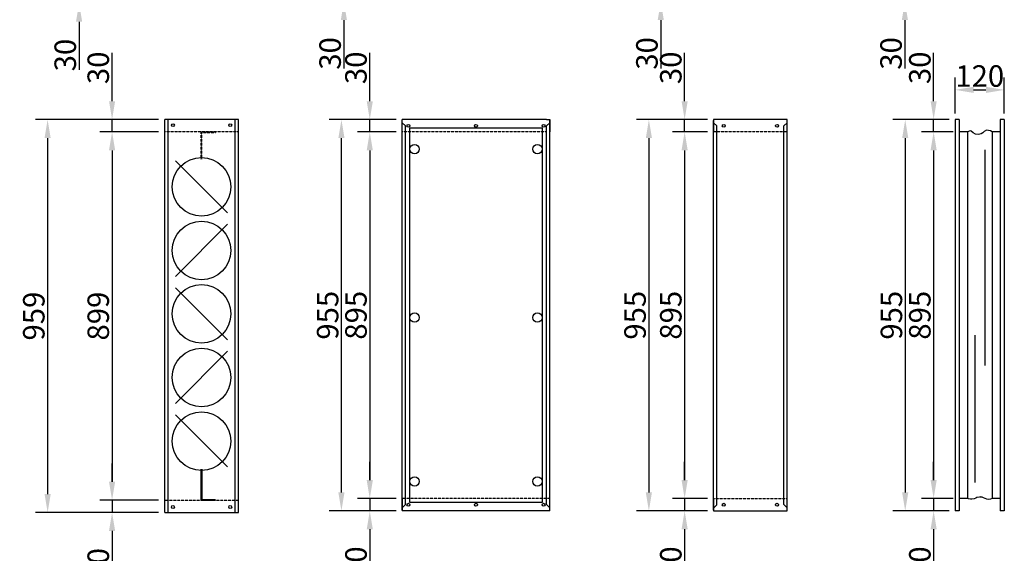
# Model space of a CAD drawing. Extents: x -18 to 21748, y -12 to 14705.
# Drawn here: x -18 to 2386, y 2558 to 3861 of the extents above; entities that cross this region are included whole.
import ezdxf

# ---------------------------------------------------------------- set-up
doc = ezdxf.new("R2010")
doc.units = 0
doc.header["$LTSCALE"] = 2
doc.header["$PDMODE"] = 3
doc.header["$PDSIZE"] = 0.5
doc.linetypes.add('HIDDEN', pattern=[0.375, 0.25, -0.125])
doc.layers.get('DEFPOINTS').update_dxf_attribs({"linetype": 'CONTINUOUS'})
for name, color, linetype in [('HIDDEN', 4, 'HIDDEN'), ('MARK BV', 7, 'CONTINUOUS'), ('MEASUREMENT', 5, 'CONTINUOUS')]:
    doc.layers.add(name, color=color, linetype=linetype)
doc.styles.get("Standard").update_dxf_attribs({"font": 'ISOCP'})
doc.dimstyles.get("Standard").update_dxf_attribs({"dimscale": 10, "dimtxt": 3.5, "dimasz": 3, "dimexe": 2, "dimexo": 1, "dimgap": 0.5, "dimtad": 1, "dimdec": 1, "dimdsep": 46, "dimtxsty": 'Standard', "dimcen": -5, "dimclrd": 256, "dimclre": 256, "dimclrt": 256, "dimadec": 0, "dimazin": 0, "dimtfac": 1, "dimtdec": 1, "dimtmove": 0, "dimatfit": 3, "dimfxl": 0, "dimtvp": 0.75, "dimtolj": 1, "dimtzin": 0, "dimarcsym": 0})

# ---------------------------------------------------------------- blocks, each defined once
blk = doc.blocks.new('*D712')
at = {"layer": 'DEFPOINTS', "color": 0}
for p in [(2261.3, 3934.8), (2143.5, 3904.8), (2266.3, 3904.8)]:
    blk.add_point(p, dxfattribs=at)
at = {"layer": 'MEASUREMENT', "lineweight": -2}
for p, q in [((2143.5, 3979.8), (2143.5, 4024.8)), ((2246.3, 3934.8), (2113.5, 3934.8)), ((2143.5, 3934.8), (2143.5, 3904.8)), ((2251.3, 3904.8), (2113.5, 3904.8)), ((2143.5, 3859.8), (2143.5, 3742))]:
    blk.add_line(p, q, dxfattribs=at)
at = {"layer": 'MEASUREMENT'}
for points in [[(2136, 3979.8), (2151, 3979.8), (2143.5, 3934.8)], [(2136, 3859.8), (2151, 3859.8), (2143.5, 3904.8)]]:
    blk.add_solid(points, dxfattribs=at)
at = {"layer": 'MEASUREMENT', "insert": (2109.7, 3778.4), "char_height": 52.5, "attachment_point": 5, "rotation": 90}
blk.add_mtext('\\A1;30', dxfattribs=at)
blk = doc.blocks.new('*D715')
at = {"layer": 'DEFPOINTS', "color": 0}
for p in [(1661.3, 3934.8), (1547.4, 3904.8), (1676.3, 3904.8)]:
    blk.add_point(p, dxfattribs=at)
at = {"layer": 'MEASUREMENT', "lineweight": -2}
for p, q in [((1547.4, 3979.8), (1547.4, 4024.8)), ((1646.3, 3934.8), (1517.4, 3934.8)), ((1547.4, 3934.8), (1547.4, 3904.8)), ((1661.3, 3904.8), (1517.4, 3904.8)), ((1547.4, 3859.8), (1547.4, 3742))]:
    blk.add_line(p, q, dxfattribs=at)
at = {"layer": 'MEASUREMENT'}
for points in [[(1539.9, 3979.8), (1554.9, 3979.8), (1547.4, 3934.8)], [(1539.9, 3859.8), (1554.9, 3859.8), (1547.4, 3904.8)]]:
    blk.add_solid(points, dxfattribs=at)
at = {"layer": 'MEASUREMENT', "insert": (1513.6, 3778.4), "char_height": 52.5, "attachment_point": 5, "rotation": 90}
blk.add_mtext('\\A1;30', dxfattribs=at)
blk = doc.blocks.new('*D719')
at = {"layer": 'DEFPOINTS', "color": 0}
for p in [(916.3, 3934.8), (773.7, 3904.8), (916.3, 3904.8)]:
    blk.add_point(p, dxfattribs=at)
at = {"layer": 'MEASUREMENT', "lineweight": -2}
for p, q in [((773.7, 3979.8), (773.7, 4024.8)), ((901.3, 3934.8), (743.7, 3934.8)), ((773.7, 3934.8), (773.7, 3904.8)), ((901.3, 3904.8), (743.7, 3904.8)), ((773.7, 3859.8), (773.7, 3742))]:
    blk.add_line(p, q, dxfattribs=at)
at = {"layer": 'MEASUREMENT'}
for points in [[(766.2, 3979.8), (781.2, 3979.8), (773.7, 3934.8)], [(766.2, 3859.8), (781.2, 3859.8), (773.7, 3904.8)]]:
    blk.add_solid(points, dxfattribs=at)
at = {"layer": 'MEASUREMENT', "insert": (740, 3778.4), "char_height": 52.5, "attachment_point": 5, "rotation": 90}
blk.add_mtext('\\A1;30', dxfattribs=at)
blk = doc.blocks.new('*D723')
at = {"layer": 'DEFPOINTS', "color": 0}
for p in [(336.3, 3930.8), (127.1, 3900.8), (336.3, 3900.8)]:
    blk.add_point(p, dxfattribs=at)
at = {"layer": 'MEASUREMENT', "lineweight": -2}
for p, q in [((127.1, 3975.8), (127.1, 4020.8)), ((321.3, 3930.8), (97.1, 3930.8)), ((127.1, 3930.8), (127.1, 3900.8)), ((321.3, 3900.8), (97.1, 3900.8)), ((127.1, 3855.8), (127.1, 3738))]:
    blk.add_line(p, q, dxfattribs=at)
at = {"layer": 'MEASUREMENT'}
for points in [[(119.6, 3975.8), (134.6, 3975.8), (127.1, 3930.8)], [(119.6, 3855.8), (134.6, 3855.8), (127.1, 3900.8)]]:
    blk.add_solid(points, dxfattribs=at)
at = {"layer": 'MEASUREMENT', "insert": (93.3, 3774.4), "char_height": 52.5, "attachment_point": 5, "rotation": 90}
blk.add_mtext('\\A1;30', dxfattribs=at)
blk = doc.blocks.new('*D726')
at = {"layer": 'DEFPOINTS', "color": 0}
for p in [(336.3, 3616.8), (50.3, 2657.8), (336.3, 2657.8)]:
    blk.add_point(p, dxfattribs=at)
at = {"layer": 'MEASUREMENT', "lineweight": -2}
for p, q in [((321.3, 3616.8), (20.3, 3616.8)), ((50.3, 3571.8), (50.3, 2702.8)), ((321.3, 2657.8), (20.3, 2657.8))]:
    blk.add_line(p, q, dxfattribs=at)
at = {"layer": 'MEASUREMENT'}
for points in [[(42.8, 3571.8), (57.8, 3571.8), (50.3, 3616.8)], [(42.8, 2702.8), (57.8, 2702.8), (50.3, 2657.8)]]:
    blk.add_solid(points, dxfattribs=at)
at = {"layer": 'MEASUREMENT', "insert": (16.5, 3137.3), "char_height": 52.5, "attachment_point": 5, "rotation": 90}
blk.add_mtext('\\A1;959', dxfattribs=at)
blk = doc.blocks.new('*D727')
at = {"layer": 'DEFPOINTS', "color": 0}
for p in [(207.7, 3616.8), (321.3, 3616.8), (336.3, 3586.8)]:
    blk.add_point(p, dxfattribs=at)
at = {"layer": 'MEASUREMENT', "lineweight": -2}
for p, q in [((207.7, 3661.8), (207.7, 3779.5)), ((306.3, 3616.8), (177.7, 3616.8)), ((207.7, 3586.8), (207.7, 3616.8)), ((321.3, 3586.8), (177.7, 3586.8)), ((207.7, 3541.8), (207.7, 3496.8))]:
    blk.add_line(p, q, dxfattribs=at)
at = {"layer": 'MEASUREMENT'}
for points in [[(200.2, 3661.8), (215.2, 3661.8), (207.7, 3616.8)], [(200.2, 3541.8), (215.2, 3541.8), (207.7, 3586.8)]]:
    blk.add_solid(points, dxfattribs=at)
at = {"layer": 'MEASUREMENT', "insert": (173.9, 3743.2), "char_height": 52.5, "attachment_point": 5, "rotation": 90}
blk.add_mtext('\\A1;30', dxfattribs=at)
blk = doc.blocks.new('*D728')
at = {"layer": 'DEFPOINTS', "color": 0}
for p in [(321.3, 3586.8), (207.7, 2687.8), (336.3, 2687.8)]:
    blk.add_point(p, dxfattribs=at)
at = {"layer": 'MEASUREMENT', "lineweight": -2}
for p, q in [((306.3, 3586.8), (177.7, 3586.8)), ((207.7, 3541.8), (207.7, 2732.8)), ((321.3, 2687.8), (177.7, 2687.8))]:
    blk.add_line(p, q, dxfattribs=at)
at = {"layer": 'MEASUREMENT'}
for points in [[(200.2, 3541.8), (215.2, 3541.8), (207.7, 3586.8)], [(200.2, 2732.8), (215.2, 2732.8), (207.7, 2687.8)]]:
    blk.add_solid(points, dxfattribs=at)
at = {"layer": 'MEASUREMENT', "insert": (173.9, 3137.3), "char_height": 52.5, "attachment_point": 5, "rotation": 90}
blk.add_mtext('\\A1;899', dxfattribs=at)
blk = doc.blocks.new('*D729')
at = {"layer": 'DEFPOINTS', "color": 0}
for p in [(321.3, 2687.8), (207.7, 2657.8), (321.3, 2657.8)]:
    blk.add_point(p, dxfattribs=at)
at = {"layer": 'MEASUREMENT', "lineweight": -2}
for p, q in [((207.7, 2732.8), (207.7, 2777.8)), ((306.3, 2687.8), (177.7, 2687.8)), ((207.7, 2687.8), (207.7, 2657.8)), ((306.3, 2657.8), (177.7, 2657.8)), ((207.7, 2612.8), (207.7, 2495))]:
    blk.add_line(p, q, dxfattribs=at)
at = {"layer": 'MEASUREMENT'}
for points in [[(200.2, 2732.8), (215.2, 2732.8), (207.7, 2687.8)], [(200.2, 2612.8), (215.2, 2612.8), (207.7, 2657.8)]]:
    blk.add_solid(points, dxfattribs=at)
at = {"layer": 'MEASUREMENT', "insert": (173.9, 2531.4), "char_height": 52.5, "attachment_point": 5, "rotation": 90}
blk.add_mtext('\\A1;30', dxfattribs=at)
blk = doc.blocks.new('*D730')
at = {"layer": 'DEFPOINTS', "color": 0}
for p in [(767.7, 3616.8), (916.3, 3616.8), (916.3, 2661.8)]:
    blk.add_point(p, dxfattribs=at)
at = {"layer": 'MEASUREMENT', "lineweight": -2}
for p, q in [((901.3, 3616.8), (737.7, 3616.8)), ((767.7, 2706.8), (767.7, 3571.8)), ((901.3, 2661.8), (737.7, 2661.8))]:
    blk.add_line(p, q, dxfattribs=at)
at = {"layer": 'MEASUREMENT'}
for points in [[(760.2, 3571.8), (775.2, 3571.8), (767.7, 3616.8)], [(760.2, 2706.8), (775.2, 2706.8), (767.7, 2661.8)]]:
    blk.add_solid(points, dxfattribs=at)
at = {"layer": 'MEASUREMENT', "insert": (734, 3139.3), "char_height": 52.5, "attachment_point": 5, "rotation": 90}
blk.add_mtext('\\A1;955', dxfattribs=at)
blk = doc.blocks.new('*D731')
at = {"layer": 'DEFPOINTS', "color": 0}
for p in [(836.9, 3616.8), (901.3, 3616.8), (916.3, 3586.8)]:
    blk.add_point(p, dxfattribs=at)
at = {"layer": 'MEASUREMENT', "lineweight": -2}
for p, q in [((836.9, 3661.8), (836.9, 3779.5)), ((886.3, 3616.8), (806.9, 3616.8)), ((836.9, 3586.8), (836.9, 3616.8)), ((901.3, 3586.8), (806.9, 3586.8)), ((836.9, 3541.8), (836.9, 3496.8))]:
    blk.add_line(p, q, dxfattribs=at)
at = {"layer": 'MEASUREMENT'}
for points in [[(829.4, 3661.8), (844.4, 3661.8), (836.9, 3616.8)], [(829.4, 3541.8), (844.4, 3541.8), (836.9, 3586.8)]]:
    blk.add_solid(points, dxfattribs=at)
at = {"layer": 'MEASUREMENT', "insert": (803.2, 3743.2), "char_height": 52.5, "attachment_point": 5, "rotation": 90}
blk.add_mtext('\\A1;30', dxfattribs=at)
blk = doc.blocks.new('*D732')
at = {"layer": 'DEFPOINTS', "color": 0}
for p in [(901.3, 3586.8), (836.9, 2691.8), (916.3, 2691.8)]:
    blk.add_point(p, dxfattribs=at)
at = {"layer": 'MEASUREMENT', "lineweight": -2}
for p, q in [((886.3, 3586.8), (806.9, 3586.8)), ((836.9, 3541.8), (836.9, 2736.8)), ((901.3, 2691.8), (806.9, 2691.8))]:
    blk.add_line(p, q, dxfattribs=at)
at = {"layer": 'MEASUREMENT'}
for points in [[(829.4, 3541.8), (844.4, 3541.8), (836.9, 3586.8)], [(829.4, 2736.8), (844.4, 2736.8), (836.9, 2691.8)]]:
    blk.add_solid(points, dxfattribs=at)
at = {"layer": 'MEASUREMENT', "insert": (803.2, 3139.3), "char_height": 52.5, "attachment_point": 5, "rotation": 90}
blk.add_mtext('\\A1;895', dxfattribs=at)
blk = doc.blocks.new('*D733')
at = {"layer": 'DEFPOINTS', "color": 0}
for p in [(901.3, 2691.8), (836.9, 2661.8), (916.3, 2661.8)]:
    blk.add_point(p, dxfattribs=at)
at = {"layer": 'MEASUREMENT', "lineweight": -2}
for p, q in [((836.9, 2736.8), (836.9, 2781.8)), ((886.3, 2691.8), (806.9, 2691.8)), ((836.9, 2691.8), (836.9, 2661.8)), ((901.3, 2661.8), (806.9, 2661.8)), ((836.9, 2616.8), (836.9, 2499))]:
    blk.add_line(p, q, dxfattribs=at)
at = {"layer": 'MEASUREMENT'}
for points in [[(829.4, 2736.8), (844.4, 2736.8), (836.9, 2691.8)], [(829.4, 2616.8), (844.4, 2616.8), (836.9, 2661.8)]]:
    blk.add_solid(points, dxfattribs=at)
at = {"layer": 'MEASUREMENT', "insert": (803.2, 2535.4), "char_height": 52.5, "attachment_point": 5, "rotation": 90}
blk.add_mtext('\\A1;30', dxfattribs=at)
blk = doc.blocks.new('*D734')
at = {"layer": 'DEFPOINTS', "color": 0}
for p in [(1676.3, 3616.8), (1518.4, 2661.8), (1676.3, 2661.8)]:
    blk.add_point(p, dxfattribs=at)
at = {"layer": 'MEASUREMENT', "lineweight": -2}
for p, q in [((1661.3, 3616.8), (1488.4, 3616.8)), ((1518.4, 3571.8), (1518.4, 2706.8)), ((1661.3, 2661.8), (1488.4, 2661.8))]:
    blk.add_line(p, q, dxfattribs=at)
at = {"layer": 'MEASUREMENT'}
for points in [[(1510.9, 3571.8), (1525.9, 3571.8), (1518.4, 3616.8)], [(1510.9, 2706.8), (1525.9, 2706.8), (1518.4, 2661.8)]]:
    blk.add_solid(points, dxfattribs=at)
at = {"layer": 'MEASUREMENT', "insert": (1484.6, 3139.3), "char_height": 52.5, "attachment_point": 5, "rotation": 90}
blk.add_mtext('\\A1;955', dxfattribs=at)
blk = doc.blocks.new('*D735')
at = {"layer": 'DEFPOINTS', "color": 0}
for p in [(1605.7, 3616.8), (1661.3, 3616.8), (1676.3, 3586.8)]:
    blk.add_point(p, dxfattribs=at)
at = {"layer": 'MEASUREMENT', "lineweight": -2}
for p, q in [((1605.7, 3661.8), (1605.7, 3779.5)), ((1646.3, 3616.8), (1575.7, 3616.8)), ((1605.7, 3586.8), (1605.7, 3616.8)), ((1661.3, 3586.8), (1575.7, 3586.8)), ((1605.7, 3541.8), (1605.7, 3496.8))]:
    blk.add_line(p, q, dxfattribs=at)
at = {"layer": 'MEASUREMENT'}
for points in [[(1598.2, 3661.8), (1613.2, 3661.8), (1605.7, 3616.8)], [(1598.2, 3541.8), (1613.2, 3541.8), (1605.7, 3586.8)]]:
    blk.add_solid(points, dxfattribs=at)
at = {"layer": 'MEASUREMENT', "insert": (1571.9, 3743.2), "char_height": 52.5, "attachment_point": 5, "rotation": 90}
blk.add_mtext('\\A1;30', dxfattribs=at)
blk = doc.blocks.new('*D736')
at = {"layer": 'DEFPOINTS', "color": 0}
for p in [(1661.3, 3586.8), (1605.7, 2691.8), (1676.3, 2691.8)]:
    blk.add_point(p, dxfattribs=at)
at = {"layer": 'MEASUREMENT', "lineweight": -2}
for p, q in [((1646.3, 3586.8), (1575.7, 3586.8)), ((1605.7, 3541.8), (1605.7, 2736.8)), ((1661.3, 2691.8), (1575.7, 2691.8))]:
    blk.add_line(p, q, dxfattribs=at)
at = {"layer": 'MEASUREMENT'}
for points in [[(1598.2, 3541.8), (1613.2, 3541.8), (1605.7, 3586.8)], [(1598.2, 2736.8), (1613.2, 2736.8), (1605.7, 2691.8)]]:
    blk.add_solid(points, dxfattribs=at)
at = {"layer": 'MEASUREMENT', "insert": (1571.9, 3139.3), "char_height": 52.5, "attachment_point": 5, "rotation": 90}
blk.add_mtext('\\A1;895', dxfattribs=at)
blk = doc.blocks.new('*D737')
at = {"layer": 'DEFPOINTS', "color": 0}
for p in [(1661.3, 2691.8), (1605.7, 2661.8), (1661.3, 2661.8)]:
    blk.add_point(p, dxfattribs=at)
at = {"layer": 'MEASUREMENT', "lineweight": -2}
for p, q in [((1605.7, 2736.8), (1605.7, 2781.8)), ((1646.3, 2691.8), (1575.7, 2691.8)), ((1605.7, 2691.8), (1605.7, 2661.8)), ((1646.3, 2661.8), (1575.7, 2661.8)), ((1605.7, 2616.8), (1605.7, 2499))]:
    blk.add_line(p, q, dxfattribs=at)
at = {"layer": 'MEASUREMENT'}
for points in [[(1598.2, 2736.8), (1613.2, 2736.8), (1605.7, 2691.8)], [(1598.2, 2616.8), (1613.2, 2616.8), (1605.7, 2661.8)]]:
    blk.add_solid(points, dxfattribs=at)
at = {"layer": 'MEASUREMENT', "insert": (1571.9, 2535.4), "char_height": 52.5, "attachment_point": 5, "rotation": 90}
blk.add_mtext('\\A1;30', dxfattribs=at)
blk = doc.blocks.new('*D738')
at = {"layer": 'DEFPOINTS', "color": 0}
for p in [(2213.7, 3616.8), (2266.3, 3616.8), (2276.3, 3586.8)]:
    blk.add_point(p, dxfattribs=at)
at = {"layer": 'MEASUREMENT', "lineweight": -2}
for p, q in [((2213.7, 3661.8), (2213.7, 3779.5)), ((2251.3, 3616.8), (2183.7, 3616.8)), ((2213.7, 3586.8), (2213.7, 3616.8)), ((2261.3, 3586.8), (2183.7, 3586.8)), ((2213.7, 3541.8), (2213.7, 3496.8))]:
    blk.add_line(p, q, dxfattribs=at)
at = {"layer": 'MEASUREMENT'}
for points in [[(2206.2, 3661.8), (2221.2, 3661.8), (2213.7, 3616.8)], [(2206.2, 3541.8), (2221.2, 3541.8), (2213.7, 3586.8)]]:
    blk.add_solid(points, dxfattribs=at)
at = {"layer": 'MEASUREMENT', "insert": (2180, 3743.2), "char_height": 52.5, "attachment_point": 5, "rotation": 90}
blk.add_mtext('\\A1;30', dxfattribs=at)
blk = doc.blocks.new('*D739')
at = {"layer": 'DEFPOINTS', "color": 0}
for p in [(2276.3, 2691.8), (2213.7, 2661.8), (2266.3, 2661.8)]:
    blk.add_point(p, dxfattribs=at)
at = {"layer": 'MEASUREMENT', "lineweight": -2}
for p, q in [((2213.7, 2736.8), (2213.7, 2781.8)), ((2261.3, 2691.8), (2183.7, 2691.8)), ((2213.7, 2691.8), (2213.7, 2661.8)), ((2251.3, 2661.8), (2183.7, 2661.8)), ((2213.7, 2616.8), (2213.7, 2499))]:
    blk.add_line(p, q, dxfattribs=at)
at = {"layer": 'MEASUREMENT'}
for points in [[(2206.2, 2736.8), (2221.2, 2736.8), (2213.7, 2691.8)], [(2206.2, 2616.8), (2221.2, 2616.8), (2213.7, 2661.8)]]:
    blk.add_solid(points, dxfattribs=at)
at = {"layer": 'MEASUREMENT', "insert": (2180, 2535.4), "char_height": 52.5, "attachment_point": 5, "rotation": 90}
blk.add_mtext('\\A1;30', dxfattribs=at)
blk = doc.blocks.new('*D740')
at = {"layer": 'DEFPOINTS', "color": 0}
for p in [(2261.3, 3586.8), (2213.7, 2691.8), (2261.3, 2691.8)]:
    blk.add_point(p, dxfattribs=at)
at = {"layer": 'MEASUREMENT', "lineweight": -2}
for p, q in [((2246.3, 3586.8), (2183.7, 3586.8)), ((2213.7, 3541.8), (2213.7, 2736.8)), ((2246.3, 2691.8), (2183.7, 2691.8))]:
    blk.add_line(p, q, dxfattribs=at)
at = {"layer": 'MEASUREMENT'}
for points in [[(2206.2, 3541.8), (2221.2, 3541.8), (2213.7, 3586.8)], [(2206.2, 2736.8), (2221.2, 2736.8), (2213.7, 2691.8)]]:
    blk.add_solid(points, dxfattribs=at)
at = {"layer": 'MEASUREMENT', "insert": (2180, 3139.3), "char_height": 52.5, "attachment_point": 5, "rotation": 90}
blk.add_mtext('\\A1;895', dxfattribs=at)
blk = doc.blocks.new('*D741')
at = {"layer": 'DEFPOINTS', "color": 0}
for p in [(2251.3, 3616.8), (2144.3, 2661.8), (2251.3, 2661.8)]:
    blk.add_point(p, dxfattribs=at)
at = {"layer": 'MEASUREMENT', "lineweight": -2}
for p, q in [((2236.3, 3616.8), (2114.3, 3616.8)), ((2144.3, 3571.8), (2144.3, 2706.8)), ((2236.3, 2661.8), (2114.3, 2661.8))]:
    blk.add_line(p, q, dxfattribs=at)
at = {"layer": 'MEASUREMENT'}
for points in [[(2136.8, 3571.8), (2151.8, 3571.8), (2144.3, 3616.8)], [(2136.8, 2706.8), (2151.8, 2706.8), (2144.3, 2661.8)]]:
    blk.add_solid(points, dxfattribs=at)
at = {"layer": 'MEASUREMENT', "insert": (2110.6, 3139.3), "char_height": 52.5, "attachment_point": 5, "rotation": 90}
blk.add_mtext('\\A1;955', dxfattribs=at)
blk = doc.blocks.new('*D373')
at = {"layer": 'DEFPOINTS', "color": 0}
for p in [(2386.3, 3689.4), (2266.3, 3616.8), (2386.3, 3616.8)]:
    blk.add_point(p, dxfattribs=at)
at = {"layer": 'MEASUREMENT', "lineweight": -2}
for p, q in [((2266.3, 3631.8), (2266.3, 3719.4)), ((2386.3, 3631.8), (2386.3, 3719.4)), ((2311.3, 3689.4), (2341.3, 3689.4))]:
    blk.add_line(p, q, dxfattribs=at)
at = {"layer": 'MEASUREMENT'}
for points in [[(2311.3, 3696.9), (2311.3, 3681.9), (2266.3, 3689.4)], [(2341.3, 3696.9), (2341.3, 3681.9), (2386.3, 3689.4)]]:
    blk.add_solid(points, dxfattribs=at)
at = {"layer": 'MEASUREMENT', "insert": (2326.3, 3723.2), "char_height": 52.5, "attachment_point": 5}
blk.add_mtext('\\A1;120', dxfattribs=at)

msp = doc.modelspace()

# ---------------------------------------------------------------- linework, layer by layer
at = {"layer": 'HIDDEN'}
for p, q in [((516.26, 3586.76), (336.26, 3586.76)), ((425.26, 3586.76), (460.26, 3586.76)), ((425.26, 3520.26), (425.26, 3586.76)), ((426.76, 3585.26), (460.26, 3585.26)), ((426.76, 3520.26), (426.76, 3585.26)), ((434.26, 3586.76), (434.26, 3585.26)), ((460.26, 3586.76), (460.26, 3585.26)), ((1268.26, 3586.76), (916.26, 3586.76)), ((1856.26, 3586.76), (1676.26, 3586.76)), ((425.26, 2712.76), (425.26, 2687.76)), ((336.26, 2687.76), (516.26, 2687.76)), ((425.26, 2687.76), (460.26, 2687.76)), ((434.26, 2687.76), (434.26, 2689.26)), ((460.26, 2687.76), (460.26, 2689.26)), ((1276.26, 2691.76), (916.26, 2691.76)), ((1676.26, 2691.76), (1856.26, 2691.76))]:
    msp.add_line(p, q, dxfattribs=at)
at = {"layer": 'HIDDEN', "linetype": 'Continuous'}
for p, q in [((425.26, 2687.76), (425.26, 2763.76)), ((426.76, 2763.76), (426.76, 2689.26)), ((426.76, 2689.26), (460.26, 2689.26))]:
    msp.add_line(p, q, dxfattribs=at)
at = {"layer": 'MARK BV'}
for p, q in [((336.26, 2657.76), (336.26, 3616.76)), ((516.26, 3616.76), (336.26, 3616.76)), ((344.26, 2657.76), (344.26, 3616.76)), ((508.26, 2657.76), (508.26, 3616.76)), ((516.26, 2657.76), (516.26, 3616.76)), ((1268.26, 3616.76), (916.26, 3616.76)), ((916.26, 3586.76), (916.26, 3616.76)), ((916.26, 2663.76), (916.26, 3614.76)), ((924.26, 3601.26), (916.26, 3609.26)), ((1268.26, 3616.76), (1276.26, 3616.76)), ((1276.26, 3609.26), (1268.26, 3601.26)), ((1276.26, 3616.76), (1276.26, 3586.76)), ((1276.26, 2663.76), (1276.26, 3614.76)), ((1701.06, 3616.76), (1676.26, 3616.76)), ((1676.26, 3616.76), (1676.26, 3586.76)), ((1676.26, 2663.76), (1676.26, 3614.76)), ((1684.26, 3601.26), (1676.26, 3609.26)), ((1856.26, 3616.76), (1701.06, 3616.76)), ((1856.26, 3609.26), (1848.26, 3601.26)), ((1856.26, 3586.76), (1856.26, 3616.76)), ((1856.26, 2663.76), (1856.26, 3614.76)), ((2266.26, 3616.76), (2266.26, 2661.76)), ((2266.26, 3616.76), (2266.26, 2661.76)), ((2276.26, 3616.76), (2266.26, 3616.76)), ((2276.26, 3616.76), (2276.26, 2661.76)), ((2376.26, 3616.76), (2376.26, 2661.76)), ((2386.26, 3616.76), (2376.26, 3616.76)), ((2386.26, 3616.76), (2386.26, 2661.76)), ((2386.26, 3616.76), (2386.26, 2661.76)), ((924.26, 2677.26), (924.26, 3601.26)), ((933.76, 3595.76), (933.76, 2682.76)), ((1258.76, 3595.76), (933.76, 3595.76)), ((1258.76, 2682.76), (1258.76, 3595.76)), ((1268.26, 2677.26), (1268.26, 3601.26)), ((1684.26, 2676.76), (1684.26, 3601.26)), ((1848.26, 2677.26), (1848.26, 3601.26)), ((2296.26, 3586.76), (2276.26, 3586.76)), ((2302.72, 3589.79), (2296.26, 3586.76)), ((2296.26, 3586.76), (2296.26, 2691.76)), ((2296.26, 3586.76), (2296.26, 3586.76)), ((2305.51, 3588.4), (2302.72, 3589.79)), ((2310.39, 3584.21), (2305.51, 3588.4)), ((2315.74, 3580.95), (2310.39, 3584.21)), ((2333.42, 3584.67), (2329.47, 3582.11)), ((2337.38, 3587.93), (2333.42, 3584.67)), ((2342.96, 3590.72), (2337.38, 3587.93)), ((2347.38, 3590.49), (2342.96, 3590.72)), ((2352.73, 3589.33), (2347.38, 3590.49)), ((2356.26, 3586.76), (2352.73, 3589.33)), ((2356.26, 3586.76), (2356.26, 2691.76)), ((2376.26, 3586.76), (2356.26, 3586.76)), ((2376.26, 3586.76), (2356.26, 3586.76)), ((2376.26, 3586.76), (2356.26, 3586.76)), ((2376.26, 3586.76), (2356.26, 3586.76)), ((2322.95, 3580.25), (2315.74, 3580.95)), ((2329.47, 3582.11), (2322.95, 3580.25)), ((2338.79, 3543.46), (2338.79, 3016.37)), ((362.62, 3516.4), (489.9, 3389.12)), ((489.9, 3361.4), (362.62, 3234.12)), ((362.62, 3206.4), (489.9, 3079.12)), ((2314.65, 3090.42), (2314.65, 2730.8)), ((489.9, 3051.4), (362.62, 2924.12)), ((362.62, 2896.4), (489.9, 2769.12)), ((2316.42, 2692.95), (2312.93, 2691.42)), ((2318.83, 2694.26), (2316.42, 2692.95)), ((2332.54, 2695.79), (2318.83, 2694.26)), ((2331.5, 2695.35), (2326.91, 2695.79)), ((2326.91, 2695.79), (2332.54, 2695.79)), ((2335.65, 2693.82), (2331.5, 2695.35)), ((2339.81, 2691.85), (2335.65, 2693.82)), ((916.26, 2691.76), (916.26, 2661.76)), ((916.26, 2669.26), (924.26, 2677.26)), ((933.76, 2682.76), (1258.76, 2682.76)), ((1268.26, 2677.26), (1276.26, 2669.26)), ((1276.26, 2661.76), (1276.26, 2691.76)), ((1676.26, 2691.76), (1676.26, 2661.76)), ((1684.26, 2676.76), (1676.26, 2668.76)), ((1856.26, 2669.26), (1848.26, 2677.26)), ((1856.26, 2661.76), (1856.26, 2691.76)), ((2296.26, 2691.76), (2276.26, 2691.76)), ((2298.51, 2690.98), (2296.26, 2691.76)), ((2303.75, 2690.11), (2298.51, 2690.98)), ((2307.03, 2690.11), (2303.75, 2690.11)), ((2312.93, 2691.42), (2307.03, 2690.11)), ((2343.3, 2690.11), (2339.81, 2691.85)), ((2347.89, 2689.23), (2343.3, 2690.11)), ((2352.7, 2690.11), (2347.89, 2689.23)), ((2356.26, 2691.76), (2352.7, 2690.11)), ((2376.26, 2691.76), (2356.26, 2691.76)), ((336.26, 2657.76), (516.26, 2657.76)), ((1276.26, 2661.76), (916.26, 2661.76)), ((1676.26, 2661.76), (1701.06, 2661.76)), ((1701.06, 2661.76), (1856.26, 2661.76)), ((2276.26, 2661.76), (2266.26, 2661.76)), ((2386.26, 2661.76), (2376.26, 2661.76))]:
    msp.add_line(p, q, dxfattribs=at)
for centre, radius in [((356.26, 3603.26), 3.55), ((496.26, 3603.26), 3.55), ((931.26, 3601.76), 3.55), ((1096.26, 3601.76), 3.55), ((1261.26, 3601.76), 3.55), ((1701.26, 3601.76), 3.55), ((1831.26, 3601.76), 3.55), ((946.26, 3544.76), 11.49), ((1246.26, 3544.76), 11.49), ((946.26, 3133.76), 11.49), ((1246.26, 3133.76), 11.49), ((946.26, 2733.76), 11.49), ((1246.26, 2733.76), 11.49), ((356.26, 2671.26), 3.55), ((496.26, 2671.26), 3.55), ((931.26, 2676.76), 3.55), ((1096.26, 2676.76), 3.55), ((1261.26, 2676.76), 3.55), ((1701.26, 2676.76), 3.55), ((1831.26, 2676.76), 3.55)]:
    msp.add_circle(centre, radius, dxfattribs=at)
at = {"layer": 'MARK BV', "ltscale": 0.5}
for centre in [(426.26, 3452.76), (426.26, 3297.39), (426.26, 3143.01), (426.26, 2987.64), (426.26, 2832.14)]:
    msp.add_circle(centre, 71.5, dxfattribs=at)

# ---------------------------------------------------------------- dimensions: what is measured, and where the dimension line sits
at = {"layer": 'MEASUREMENT'}
for base, p1, p2, picture, middle in [((127.07, 3900.76), (336.26, 3930.76), (336.26, 3900.76), '*D723', (93.32, 3774.36)), ((773.72, 3904.76), (916.26, 3934.76), (916.26, 3904.76), '*D719', (739.97, 3778.36)), ((1547.37, 3904.76), (1661.26, 3934.76), (1676.26, 3904.76), '*D715', (1513.62, 3778.36)), ((2143.5, 3904.76), (2261.26, 3934.76), (2266.26, 3904.76), '*D712', (2109.75, 3778.36)), ((207.66, 3616.76), (336.26, 3586.76), (321.26, 3616.76), '*D727', (173.91, 3743.15)), ((836.93, 3616.76), (916.26, 3586.76), (901.26, 3616.76), '*D731', (803.18, 3743.15)), ((1605.7, 3616.76), (1676.26, 3586.76), (1661.26, 3616.76), '*D735', (1571.95, 3743.15)), ((2213.73, 3616.76), (2276.26, 3586.76), (2266.26, 3616.76), '*D738', (2179.98, 3743.15)), ((50.29, 2657.76), (336.26, 3616.76), (336.26, 2657.76), '*D726', (16.54, 3137.26)), ((767.73, 3616.76), (916.26, 2661.76), (916.26, 3616.76), '*D730', (733.98, 3139.26)), ((1518.39, 2661.76), (1676.26, 3616.76), (1676.26, 2661.76), '*D734', (1484.64, 3139.26)), ((2144.31, 2661.76), (2251.26, 3616.76), (2251.26, 2661.76), '*D741', (2110.56, 3139.26)), ((207.66, 2687.76), (321.26, 3586.76), (336.26, 2687.76), '*D728', (173.91, 3137.26)), ((836.93, 2691.76), (901.26, 3586.76), (916.26, 2691.76), '*D732', (803.18, 3139.26)), ((1605.7, 2691.76), (1661.26, 3586.76), (1676.26, 2691.76), '*D736', (1571.95, 3139.26)), ((2213.73, 2691.76), (2261.26, 3586.76), (2261.26, 2691.76), '*D740', (2179.98, 3139.26)), ((207.66, 2657.76), (321.26, 2687.76), (321.26, 2657.76), '*D729', (173.91, 2531.36)), ((836.93, 2661.76), (901.26, 2691.76), (916.26, 2661.76), '*D733', (803.18, 2535.36)), ((1605.7, 2661.76), (1661.26, 2691.76), (1661.26, 2661.76), '*D737', (1571.95, 2535.36)), ((2213.73, 2661.76), (2276.26, 2691.76), (2266.26, 2661.76), '*D739', (2179.98, 2535.36))]:
    dim = msp.add_linear_dim(base=base, p1=p1, p2=p2, angle=90, dimstyle='Standard', override={"dimscale": 15, "dimcen": -1}, dxfattribs=at)
    dim.commit()
    dim.dimension.update_dxf_attribs({"geometry": picture, "text_midpoint": middle})
dim = msp.add_linear_dim(base=(2386.26, 3689.42), p1=(2266.26, 3616.76), p2=(2386.26, 3616.76), dimstyle='Standard', override={"dimscale": 15, "dimcen": -1}, dxfattribs=at)
dim.commit()
dim.dimension.update_dxf_attribs({"geometry": '*D373', "text_midpoint": (2326.26, 3723.18)})

doc.saveas('drawing.dxf')
